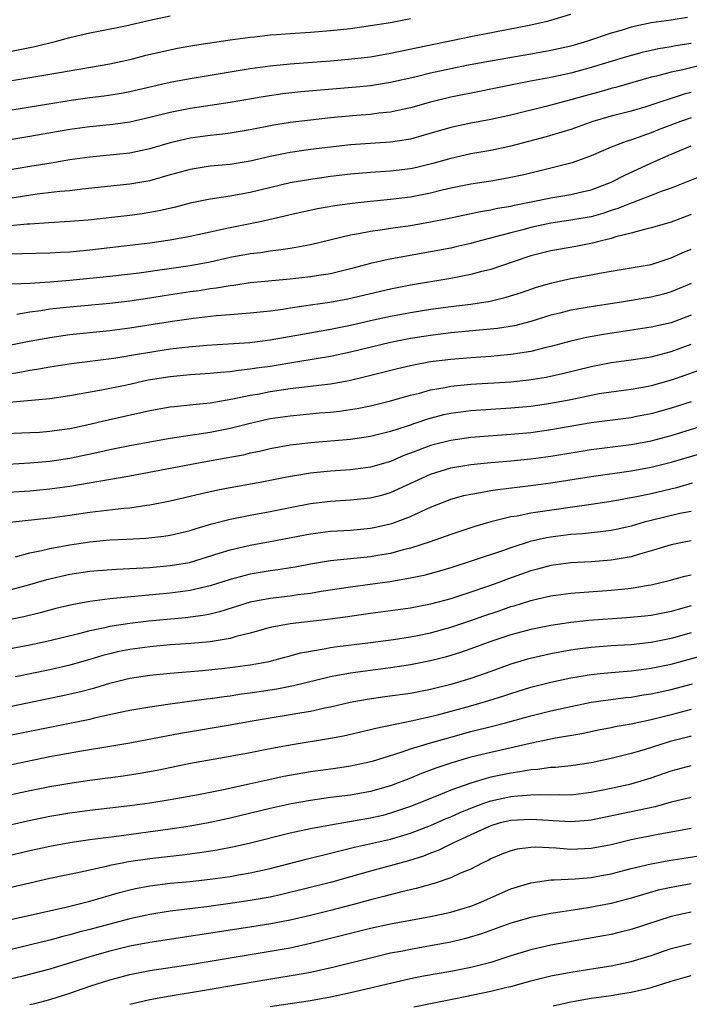
# Model space of a CAD drawing. Units: inches. Extents: x 2628000 to 2631000, y 1515000 to 1518000.
# Drawn here: x 2628648 to 2628715, y 1515283 to 1515381 of the extents above; entities that cross this region are included whole.
import ezdxf

# ---------------------------------------------------------------- set-up
doc = ezdxf.new("R2010")
doc.units = ezdxf.units.IN
doc.header["$MEASUREMENT"] = 0
doc.layers.add('LD26281515_2ft', color=101, linetype='Continuous')

msp = doc.modelspace()

# ---------------------------------------------------------------- linework, layer by layer
at = {"layer": 'LD26281515_2ft'}
for points, elevation in [([(2628714.614, 1515381.386), (2628713, 1515381.106), (2628711, 1515380.83), (2628709, 1515380.398), (2628708.123, 1515380.123), (2628707, 1515379.806), (2628704.637, 1515379), (2628703, 1515378.525), (2628701, 1515378.073), (2628699, 1515377.715), (2628694.97, 1515377.029), (2628692.576, 1515376.576), (2628691, 1515376.256), (2628689, 1515375.806), (2628687.421, 1515375.421), (2628685, 1515374.879), (2628683, 1515374.566), (2628681.584, 1515374.416), (2628676.059, 1515373.941), (2628674.252, 1515373.748), (2628672.499, 1515373.501), (2628669, 1515372.887), (2628665, 1515372.294), (2628663, 1515371.903), (2628661, 1515371.391), (2628659, 1515370.93), (2628657.307, 1515370.693), (2628655, 1515370.469), (2628653, 1515370.206), (2628649, 1515369.491), (2628645, 1515368.827)], 8334), ([(2628647, 1515372.135), (2628653.122, 1515373.122), (2628655, 1515373.382), (2628656.443, 1515373.557), (2628658.168, 1515373.832), (2628659, 1515373.99), (2628663, 1515374.919), (2628665, 1515375.302), (2628669, 1515375.969), (2628671, 1515376.286), (2628673, 1515376.552), (2628675, 1515376.749), (2628679, 1515377.046), (2628680.795, 1515377.205), (2628683, 1515377.466), (2628685, 1515377.807), (2628693, 1515379.481), (2628699, 1515380.651), (2628700.618, 1515381), (2628701, 1515381.094), (2628703, 1515381.72)], 8332), ([(2628647, 1515377.986), (2628649.516, 1515378.484), (2628651.664, 1515379), (2628653, 1515379.371), (2628655, 1515379.84), (2628656.029, 1515380.029), (2628658.552, 1515380.552), (2628661, 1515381.123), (2628663, 1515381.526)], 8328), ([(2628687, 1515381.244), (2628685, 1515380.855), (2628683, 1515380.527), (2628681, 1515380.252), (2628679, 1515380.036), (2628677, 1515379.873), (2628675, 1515379.74), (2628673.629, 1515379.629), (2628673, 1515379.596), (2628671.421, 1515379.421), (2628671, 1515379.389), (2628669, 1515379.114), (2628665.434, 1515378.566), (2628663.734, 1515378.266), (2628662.078, 1515377.922), (2628660.467, 1515377.534), (2628659, 1515377.158), (2628657, 1515376.734), (2628651, 1515375.674), (2628647, 1515375.006)], 8330), ([(2628715, 1515378.79), (2628713.462, 1515378.538), (2628713, 1515378.445), (2628711.748, 1515378.252), (2628710.11, 1515377.89), (2628708.539, 1515377.461), (2628705, 1515376.379), (2628703, 1515375.833), (2628701, 1515375.403), (2628698.805, 1515375), (2628695, 1515374.207), (2628694.025, 1515374.025), (2628691, 1515373.414), (2628689, 1515372.919), (2628687, 1515372.356), (2628686.198, 1515372.198), (2628685, 1515371.932), (2628683.815, 1515371.816), (2628683, 1515371.707), (2628681.597, 1515371.597), (2628679, 1515371.357), (2628677, 1515371.146), (2628675, 1515370.9), (2628673.368, 1515370.632), (2628671, 1515370.153), (2628669, 1515369.822), (2628668.274, 1515369.726), (2628667, 1515369.598), (2628665, 1515369.329), (2628663, 1515368.865), (2628661, 1515368.274), (2628659, 1515367.841), (2628657, 1515367.623), (2628655, 1515367.442), (2628653, 1515367.164), (2628651.147, 1515366.853), (2628649, 1515366.515), (2628644.277, 1515365.723)], 8336), ([(2628716.818, 1515376.818), (2628714.152, 1515376.153), (2628713, 1515375.916), (2628711.526, 1515375.526), (2628711, 1515375.41), (2628707.564, 1515374.436), (2628707, 1515374.297), (2628705.998, 1515374.002), (2628704.427, 1515373.573), (2628703, 1515373.153), (2628700.489, 1515372.489), (2628697, 1515371.625), (2628695, 1515371.185), (2628693, 1515370.827), (2628691, 1515370.4), (2628688.366, 1515369.634), (2628687, 1515369.249), (2628686.792, 1515369.208), (2628685, 1515368.94), (2628683, 1515368.816), (2628681, 1515368.663), (2628679, 1515368.443), (2628677, 1515368.197), (2628675, 1515367.902), (2628673, 1515367.49), (2628671, 1515367.033), (2628669, 1515366.715), (2628667, 1515366.527), (2628665, 1515366.219), (2628663, 1515365.663), (2628661, 1515365.084), (2628659, 1515364.734), (2628654.242, 1515364.242), (2628653, 1515364.09), (2628652.01, 1515364.01), (2628649.737, 1515363.737), (2628647, 1515363.325)], 8338), ([(2628715, 1515373.894), (2628714.286, 1515373.714), (2628710.465, 1515372.465), (2628709, 1515372.035), (2628707, 1515371.525), (2628705.192, 1515371), (2628703, 1515370.211), (2628702.079, 1515369.921), (2628700.526, 1515369.474), (2628697, 1515368.545), (2628695, 1515368.11), (2628693, 1515367.757), (2628691, 1515367.321), (2628689.205, 1515366.795), (2628687.606, 1515366.394), (2628687, 1515366.258), (2628685, 1515366.025), (2628683, 1515365.914), (2628681, 1515365.74), (2628679, 1515365.494), (2628676.811, 1515365.189), (2628675, 1515364.868), (2628671, 1515363.897), (2628669, 1515363.537), (2628667, 1515363.248), (2628665, 1515362.843), (2628663.552, 1515362.449), (2628661.93, 1515362.069), (2628661, 1515361.902), (2628660.214, 1515361.786), (2628659, 1515361.625), (2628654.848, 1515361.151), (2628652.991, 1515361.009), (2628650.901, 1515360.901), (2628649, 1515360.749), (2628648.741, 1515360.74), (2628645, 1515360.397)], 8340), ([(2628715, 1515371.373), (2628713.924, 1515371), (2628711.803, 1515370.197), (2628711, 1515369.87), (2628709.24, 1515369.24), (2628708.495, 1515369), (2628707, 1515368.424), (2628705, 1515367.572), (2628703.117, 1515366.883), (2628699.932, 1515366.068), (2628698.312, 1515365.688), (2628696.667, 1515365.333), (2628695, 1515365.043), (2628693, 1515364.734), (2628691, 1515364.337), (2628690.138, 1515364.138), (2628689, 1515363.849), (2628687, 1515363.444), (2628685, 1515363.202), (2628683, 1515363.029), (2628681.173, 1515362.827), (2628679.426, 1515362.574), (2628677.725, 1515362.275), (2628675, 1515361.688), (2628674.452, 1515361.548), (2628671.976, 1515361), (2628669, 1515360.398), (2628668.215, 1515360.214), (2628667, 1515359.969), (2628665, 1515359.526), (2628663, 1515359.148), (2628661, 1515358.857), (2628659, 1515358.614), (2628655, 1515358.153), (2628653, 1515357.966), (2628652.076, 1515357.924), (2628651, 1515357.85), (2628648.224, 1515357.776), (2628647, 1515357.775)], 8342), ([(2628647.205, 1515354.795), (2628649, 1515354.881), (2628651.002, 1515355.002), (2628653, 1515355.172), (2628657, 1515355.57), (2628659.905, 1515355.905), (2628662.217, 1515356.217), (2628665, 1515356.629), (2628667, 1515356.998), (2628669, 1515357.443), (2628671, 1515357.813), (2628672.064, 1515357.936), (2628673, 1515358.09), (2628673.824, 1515358.176), (2628675, 1515358.372), (2628675.553, 1515358.447), (2628677, 1515358.736), (2628681, 1515359.682), (2628681.811, 1515359.812), (2628683, 1515360.055), (2628684.213, 1515360.213), (2628685, 1515360.342), (2628687, 1515360.627), (2628689, 1515360.98), (2628690.682, 1515361.318), (2628693.977, 1515362.023), (2628695, 1515362.191), (2628695.656, 1515362.343), (2628697, 1515362.563), (2628697.353, 1515362.648), (2628699.19, 1515363), (2628701, 1515363.377), (2628703, 1515363.722), (2628703.958, 1515363.958), (2628705, 1515364.191), (2628707, 1515364.942), (2628708.362, 1515365.638), (2628711.324, 1515367), (2628713, 1515367.74), (2628715, 1515368.575)], 8344), ([(2628716.331, 1515365.669), (2628713, 1515364.348), (2628711.997, 1515363.997), (2628711, 1515363.602), (2628709.116, 1515362.884), (2628709, 1515362.855), (2628707.69, 1515362.311), (2628707, 1515362.1), (2628706.176, 1515361.824), (2628705, 1515361.498), (2628703, 1515361.136), (2628701, 1515360.839), (2628699, 1515360.418), (2628698.202, 1515360.202), (2628697, 1515359.903), (2628695.478, 1515359.478), (2628693.581, 1515359), (2628693, 1515358.838), (2628691.518, 1515358.483), (2628691, 1515358.367), (2628689, 1515357.981), (2628684.764, 1515357.236), (2628683, 1515356.833), (2628681, 1515356.293), (2628679, 1515355.812), (2628677.605, 1515355.605), (2628677, 1515355.496), (2628675, 1515355.267), (2628671, 1515354.892), (2628669.354, 1515354.646), (2628669, 1515354.611), (2628667.641, 1515354.359), (2628667, 1515354.285), (2628665.897, 1515354.103), (2628665, 1515353.984), (2628662.404, 1515353.596), (2628661, 1515353.369), (2628659, 1515353.079), (2628657, 1515352.851), (2628653, 1515352.475), (2628651, 1515352.255), (2628650.112, 1515352.111), (2628649, 1515351.975), (2628647.728, 1515351.728)], 8346), ([(2628715, 1515361.703), (2628713, 1515360.962), (2628711, 1515360.37), (2628710.189, 1515360.189), (2628709, 1515359.847), (2628707.477, 1515359.477), (2628707, 1515359.321), (2628705.653, 1515359), (2628705.14, 1515358.86), (2628703.475, 1515358.525), (2628701, 1515358.083), (2628699, 1515357.58), (2628697.232, 1515357), (2628695, 1515356.231), (2628693.985, 1515355.985), (2628693, 1515355.714), (2628691, 1515355.325), (2628687, 1515354.65), (2628685, 1515354.269), (2628680.736, 1515353.264), (2628678.926, 1515352.926), (2628677, 1515352.665), (2628676.594, 1515352.593), (2628675, 1515352.37), (2628674.241, 1515352.241), (2628673, 1515352.077), (2628671, 1515351.864), (2628669.783, 1515351.783), (2628669, 1515351.706), (2628667.605, 1515351.605), (2628665.344, 1515351.344), (2628663.001, 1515351.001), (2628659, 1515350.373), (2628657, 1515350.119), (2628653, 1515349.695), (2628651, 1515349.425), (2628648.947, 1515349.053), (2628644.067, 1515348.067)], 8348), ([(2628647, 1515345.828), (2628648.02, 1515345.98), (2628649, 1515346.174), (2628649.726, 1515346.274), (2628651, 1515346.509), (2628653.159, 1515346.84), (2628657.392, 1515347.392), (2628659.768, 1515347.768), (2628661, 1515347.991), (2628663, 1515348.297), (2628664.482, 1515348.483), (2628666.687, 1515348.687), (2628670.948, 1515348.948), (2628673, 1515349.196), (2628676.214, 1515349.786), (2628679, 1515350.276), (2628681, 1515350.678), (2628683, 1515351.138), (2628685, 1515351.57), (2628687, 1515351.94), (2628689, 1515352.263), (2628691, 1515352.537), (2628693, 1515352.781), (2628694.929, 1515353.07), (2628696.547, 1515353.453), (2628698.064, 1515353.937), (2628699.549, 1515354.452), (2628701.086, 1515354.914), (2628703, 1515355.324), (2628705, 1515355.68), (2628705.855, 1515355.855), (2628707, 1515356.058), (2628709, 1515356.384), (2628711, 1515356.744), (2628713, 1515357.38), (2628714.105, 1515357.895), (2628715, 1515358.267)], 8350), ([(2628715, 1515354.818), (2628713, 1515353.988), (2628712.231, 1515353.769), (2628711, 1515353.456), (2628708.228, 1515353), (2628705, 1515352.512), (2628703, 1515352.175), (2628701.886, 1515351.886), (2628701, 1515351.674), (2628699, 1515351.042), (2628697.38, 1515350.62), (2628695.667, 1515350.333), (2628691, 1515349.902), (2628689.751, 1515349.751), (2628689, 1515349.654), (2628687, 1515349.332), (2628685, 1515348.94), (2628681, 1515347.969), (2628679, 1515347.547), (2628675.735, 1515347), (2628673, 1515346.562), (2628671.621, 1515346.379), (2628671, 1515346.273), (2628669.834, 1515346.166), (2628669, 1515346.032), (2628668.038, 1515345.962), (2628667, 1515345.84), (2628665, 1515345.703), (2628663, 1515345.533), (2628660.829, 1515345.171), (2628658.695, 1515344.695), (2628656.174, 1515344.174), (2628653, 1515343.611), (2628651, 1515343.338), (2628646.951, 1515342.951)], 8352), ([(2628715, 1515351.681), (2628713, 1515350.918), (2628711, 1515350.46), (2628706.251, 1515349.749), (2628704.554, 1515349.445), (2628703, 1515349.078), (2628701, 1515348.531), (2628700.4, 1515348.4), (2628699, 1515348.043), (2628697.894, 1515347.894), (2628697, 1515347.735), (2628695.626, 1515347.626), (2628695, 1515347.56), (2628693, 1515347.428), (2628691, 1515347.264), (2628689, 1515347.01), (2628687.304, 1515346.695), (2628687, 1515346.626), (2628685.679, 1515346.321), (2628682.491, 1515345.509), (2628680.864, 1515345.135), (2628679, 1515344.801), (2628675, 1515344.312), (2628673, 1515344.012), (2628671.772, 1515343.772), (2628671, 1515343.64), (2628669.277, 1515343.277), (2628667, 1515342.898), (2628665.268, 1515342.732), (2628663.459, 1515342.541), (2628663, 1515342.477), (2628661, 1515342.117), (2628656.812, 1515341.188), (2628654.685, 1515340.685), (2628653, 1515340.339), (2628652.217, 1515340.217), (2628651, 1515340.056), (2628649.977, 1515339.977), (2628649, 1515339.917), (2628645.791, 1515339.791)], 8354), ([(2628646.808, 1515336.808), (2628649, 1515336.921), (2628651, 1515337.104), (2628653, 1515337.414), (2628655.981, 1515338.019), (2628657, 1515338.256), (2628659, 1515338.664), (2628661, 1515339.039), (2628663, 1515339.39), (2628667, 1515339.994), (2628669, 1515340.385), (2628670.866, 1515340.866), (2628673, 1515341.347), (2628675, 1515341.641), (2628677.913, 1515341.914), (2628679, 1515341.993), (2628679.916, 1515342.084), (2628681.654, 1515342.346), (2628683, 1515342.626), (2628685, 1515343.12), (2628687, 1515343.685), (2628687.904, 1515343.904), (2628689, 1515344.215), (2628690.463, 1515344.463), (2628691, 1515344.576), (2628693, 1515344.773), (2628697, 1515345.03), (2628698.793, 1515345.207), (2628700.526, 1515345.474), (2628702.163, 1515345.837), (2628705, 1515346.559), (2628707, 1515346.944), (2628709, 1515347.205), (2628711, 1515347.52), (2628713, 1515348.03), (2628715, 1515348.77)], 8356), ([(2628715.817, 1515346.183), (2628714.356, 1515345.644), (2628713, 1515345.173), (2628711, 1515344.615), (2628710.523, 1515344.523), (2628709, 1515344.255), (2628707, 1515343.998), (2628705.806, 1515343.806), (2628705, 1515343.661), (2628703, 1515343.231), (2628701, 1515342.842), (2628699, 1515342.566), (2628697, 1515342.382), (2628693, 1515342.11), (2628692.004, 1515341.996), (2628691, 1515341.859), (2628690.29, 1515341.71), (2628688.703, 1515341.298), (2628686.564, 1515340.564), (2628685, 1515340.067), (2628683, 1515339.55), (2628681, 1515339.25), (2628677.058, 1515338.942), (2628675, 1515338.707), (2628673, 1515338.342), (2628671.922, 1515338.078), (2628671, 1515337.887), (2628670.29, 1515337.711), (2628668.608, 1515337.392), (2628666.366, 1515337), (2628659, 1515335.61), (2628653, 1515334.577), (2628651, 1515334.302), (2628649, 1515334.125), (2628644.201, 1515333.8)], 8358), ([(2628715, 1515343.031), (2628713, 1515342.39), (2628711, 1515341.833), (2628709.547, 1515341.547), (2628709, 1515341.443), (2628705, 1515340.916), (2628701, 1515340.214), (2628699, 1515339.94), (2628697, 1515339.752), (2628693, 1515339.455), (2628691, 1515339.178), (2628689, 1515338.655), (2628687.782, 1515338.217), (2628687, 1515337.896), (2628686.342, 1515337.658), (2628685, 1515337.08), (2628683, 1515336.495), (2628681, 1515336.241), (2628679, 1515336.103), (2628677, 1515335.898), (2628675.665, 1515335.665), (2628675, 1515335.567), (2628672.149, 1515335), (2628669, 1515334.446), (2628667.784, 1515334.216), (2628666.142, 1515333.858), (2628665, 1515333.57), (2628663, 1515333.106), (2628661, 1515332.709), (2628660.676, 1515332.676), (2628659, 1515332.424), (2628658.376, 1515332.376), (2628656.117, 1515332.117), (2628655, 1515331.973), (2628653, 1515331.678), (2628651, 1515331.404), (2628647.024, 1515330.976)], 8360), ([(2628647.566, 1515327.566), (2628649, 1515327.947), (2628650.184, 1515328.184), (2628651, 1515328.391), (2628653, 1515328.77), (2628655, 1515329.063), (2628657, 1515329.237), (2628658.682, 1515329.318), (2628660.57, 1515329.43), (2628662.374, 1515329.626), (2628663, 1515329.727), (2628665, 1515330.187), (2628665.61, 1515330.39), (2628667.157, 1515330.843), (2628669, 1515331.329), (2628671, 1515331.724), (2628673, 1515332.09), (2628675, 1515332.496), (2628677, 1515332.873), (2628679, 1515333.116), (2628681, 1515333.236), (2628683, 1515333.44), (2628684.244, 1515333.756), (2628685, 1515333.976), (2628689, 1515335.805), (2628691, 1515336.436), (2628693, 1515336.774), (2628695, 1515336.965), (2628697, 1515337.125), (2628699, 1515337.321), (2628701, 1515337.593), (2628705, 1515338.272), (2628709, 1515338.766), (2628711, 1515339.137), (2628713, 1515339.674), (2628717.276, 1515341)], 8362), ([(2628647, 1515324.278), (2628649, 1515324.804), (2628650.713, 1515325.287), (2628653, 1515325.819), (2628655, 1515326.116), (2628655.811, 1515326.189), (2628657.674, 1515326.326), (2628661, 1515326.507), (2628663, 1515326.678), (2628664.93, 1515327), (2628667.908, 1515327.908), (2628669, 1515328.269), (2628671, 1515328.722), (2628673, 1515329.071), (2628677, 1515329.859), (2628679, 1515330.113), (2628681, 1515330.233), (2628683, 1515330.414), (2628683.491, 1515330.509), (2628685.117, 1515330.883), (2628687, 1515331.592), (2628688.116, 1515332.116), (2628689, 1515332.502), (2628690.78, 1515333.22), (2628691, 1515333.302), (2628692.322, 1515333.678), (2628693, 1515333.825), (2628693.966, 1515333.966), (2628695, 1515334.171), (2628695.71, 1515334.29), (2628699, 1515334.665), (2628701, 1515334.929), (2628705, 1515335.58), (2628709, 1515336.126), (2628711, 1515336.488), (2628713, 1515336.99), (2628716.094, 1515337.906)], 8364), ([(2628715.105, 1515334.895), (2628713.543, 1515334.457), (2628711, 1515333.857), (2628709.552, 1515333.552), (2628707, 1515333.092), (2628705, 1515332.763), (2628699, 1515331.913), (2628697.631, 1515331.631), (2628697, 1515331.536), (2628695, 1515331.047), (2628693.408, 1515330.592), (2628691, 1515329.783), (2628688.953, 1515329.047), (2628687, 1515328.417), (2628686.244, 1515328.244), (2628685, 1515327.902), (2628683.698, 1515327.698), (2628683, 1515327.57), (2628679, 1515327.169), (2628677, 1515326.832), (2628675.468, 1515326.532), (2628673.75, 1515326.25), (2628673, 1515326.153), (2628671, 1515325.832), (2628669, 1515325.308), (2628667, 1515324.656), (2628666.569, 1515324.569), (2628665, 1515324.193), (2628663, 1515323.932), (2628657, 1515323.376), (2628655, 1515323.115), (2628653.217, 1515322.783), (2628651.613, 1515322.387), (2628650.032, 1515321.968), (2628648.423, 1515321.577), (2628646.76, 1515321.24)], 8366), ([(2628715, 1515332.094), (2628713.866, 1515331.866), (2628711, 1515331.179), (2628710.3, 1515331), (2628709, 1515330.633), (2628707.668, 1515330.333), (2628707, 1515330.196), (2628705.961, 1515330.039), (2628704.154, 1515329.845), (2628703, 1515329.772), (2628701, 1515329.526), (2628700.547, 1515329.453), (2628698.918, 1515329.082), (2628697, 1515328.467), (2628696.161, 1515328.161), (2628693.144, 1515327.144), (2628691, 1515326.471), (2628689.87, 1515326.13), (2628688.307, 1515325.693), (2628687, 1515325.412), (2628684.94, 1515325.06), (2628681, 1515324.537), (2628678.09, 1515324.09), (2628677, 1515323.9), (2628675.76, 1515323.76), (2628675, 1515323.644), (2628673, 1515323.413), (2628671, 1515323.026), (2628667.942, 1515322.058), (2628667, 1515321.84), (2628666.299, 1515321.701), (2628664.527, 1515321.473), (2628660.873, 1515321.127), (2628659, 1515320.913), (2628657, 1515320.61), (2628656.478, 1515320.479), (2628655, 1515320.177), (2628653.873, 1515319.873), (2628651, 1515319.169), (2628650.251, 1515319), (2628649, 1515318.731), (2628646.194, 1515318.194)], 8368), ([(2628715, 1515329.157), (2628714.141, 1515329), (2628713, 1515328.765), (2628711, 1515328.159), (2628709.834, 1515327.834), (2628709, 1515327.572), (2628707, 1515327.221), (2628705, 1515327.073), (2628703, 1515326.973), (2628701, 1515326.705), (2628699.666, 1515326.335), (2628699, 1515326.169), (2628696.665, 1515325.335), (2628695.792, 1515325), (2628694.558, 1515324.558), (2628693, 1515324.034), (2628691, 1515323.38), (2628689, 1515322.825), (2628687, 1515322.441), (2628683, 1515321.906), (2628680.475, 1515321.525), (2628678.712, 1515321.288), (2628675, 1515320.857), (2628673, 1515320.493), (2628671, 1515319.939), (2628669.591, 1515319.591), (2628669, 1515319.407), (2628667, 1515319.087), (2628665.078, 1515318.922), (2628663, 1515318.765), (2628661, 1515318.578), (2628659, 1515318.309), (2628657.907, 1515318.094), (2628657, 1515317.886), (2628656.297, 1515317.703), (2628655, 1515317.318), (2628653, 1515316.755), (2628651, 1515316.293), (2628647.597, 1515315.597)], 8370), ([(2628647, 1515312.633), (2628651, 1515313.44), (2628652.292, 1515313.708), (2628653.923, 1515314.077), (2628655.505, 1515314.495), (2628657, 1515314.95), (2628659, 1515315.433), (2628661, 1515315.751), (2628663, 1515315.964), (2628666.224, 1515316.224), (2628668.436, 1515316.436), (2628669, 1515316.499), (2628671, 1515316.768), (2628672.885, 1515317.115), (2628674.46, 1515317.54), (2628675, 1515317.672), (2628676.031, 1515317.969), (2628677, 1515318.159), (2628678.371, 1515318.371), (2628679, 1515318.504), (2628679.431, 1515318.569), (2628683.005, 1515318.995), (2628685.303, 1515319.303), (2628687, 1515319.562), (2628687.699, 1515319.699), (2628689, 1515319.974), (2628691, 1515320.533), (2628693, 1515321.208), (2628694.322, 1515321.678), (2628695.821, 1515322.179), (2628697, 1515322.596), (2628697.32, 1515322.68), (2628699, 1515323.2), (2628699.267, 1515323.267), (2628701, 1515323.653), (2628703, 1515323.921), (2628707, 1515324.22), (2628708.379, 1515324.379), (2628709, 1515324.432), (2628710.735, 1515324.736), (2628711, 1515324.77), (2628712.806, 1515325.194), (2628714.363, 1515325.637), (2628715, 1515325.776)], 8372), ([(2628715, 1515322.666), (2628713.684, 1515322.316), (2628713, 1515322.101), (2628711, 1515321.713), (2628710.361, 1515321.639), (2628708.54, 1515321.46), (2628704.798, 1515321.202), (2628703, 1515321.002), (2628701, 1515320.698), (2628699, 1515320.294), (2628697, 1515319.761), (2628695, 1515319.099), (2628693, 1515318.365), (2628691.984, 1515318.016), (2628691, 1515317.714), (2628690.446, 1515317.554), (2628689, 1515317.182), (2628687, 1515316.767), (2628685, 1515316.469), (2628681, 1515315.96), (2628679.71, 1515315.71), (2628679, 1515315.599), (2628675.332, 1515314.668), (2628673.653, 1515314.347), (2628671, 1515313.961), (2628670.146, 1515313.854), (2628669, 1515313.665), (2628668.402, 1515313.598), (2628667, 1515313.384), (2628666.65, 1515313.35), (2628663, 1515312.85), (2628661, 1515312.557), (2628659, 1515312.211), (2628658.008, 1515312.008), (2628655.444, 1515311.444), (2628655, 1515311.334), (2628645, 1515309.326)], 8374), ([(2628715, 1515319.983), (2628713, 1515319.406), (2628711.001, 1515319.001), (2628709, 1515318.791), (2628707, 1515318.67), (2628705, 1515318.512), (2628703.655, 1515318.345), (2628703, 1515318.246), (2628701, 1515317.878), (2628700.273, 1515317.727), (2628698.661, 1515317.339), (2628697, 1515316.844), (2628695, 1515316.124), (2628693, 1515315.429), (2628691, 1515314.829), (2628689, 1515314.316), (2628687, 1515313.927), (2628684.416, 1515313.584), (2628682.668, 1515313.332), (2628680.987, 1515313.013), (2628679, 1515312.557), (2628678.455, 1515312.455), (2628677, 1515312.129), (2628675.962, 1515311.962), (2628675, 1515311.776), (2628673, 1515311.467), (2628671, 1515311.123), (2628669, 1515310.753), (2628664.058, 1515309.942), (2628661.414, 1515309.414), (2628659, 1515308.97), (2628657, 1515308.615), (2628654.153, 1515308.153), (2628651.727, 1515307.727), (2628651, 1515307.592), (2628647.182, 1515306.818)], 8376), ([(2628647, 1515303.8), (2628649, 1515304.23), (2628651, 1515304.635), (2628653, 1515304.987), (2628655, 1515305.273), (2628658.307, 1515305.693), (2628660.034, 1515305.966), (2628661.724, 1515306.276), (2628665.026, 1515306.974), (2628669, 1515307.666), (2628671, 1515308.044), (2628673, 1515308.443), (2628675, 1515308.807), (2628679, 1515309.464), (2628680.291, 1515309.709), (2628683, 1515310.325), (2628683.531, 1515310.469), (2628687.211, 1515311.211), (2628689, 1515311.619), (2628689.832, 1515311.832), (2628693, 1515312.694), (2628694.794, 1515313.206), (2628696.314, 1515313.686), (2628697, 1515313.928), (2628699, 1515314.546), (2628701, 1515315.049), (2628703, 1515315.476), (2628705, 1515315.815), (2628705.899, 1515315.899), (2628707, 1515316.026), (2628709, 1515316.182), (2628711, 1515316.431), (2628713, 1515316.845), (2628714.704, 1515317.296), (2628717, 1515317.957)], 8378), ([(2628645, 1515300.334), (2628648.791, 1515301.208), (2628651, 1515301.669), (2628653, 1515302.015), (2628655, 1515302.283), (2628659, 1515302.729), (2628661, 1515303.001), (2628663, 1515303.333), (2628665.845, 1515303.846), (2628668.325, 1515304.325), (2628670.893, 1515304.893), (2628672.689, 1515305.311), (2628674.345, 1515305.655), (2628677, 1515306.121), (2628679.52, 1515306.48), (2628681, 1515306.71), (2628682.396, 1515307), (2628683.183, 1515307.183), (2628686.057, 1515308.057), (2628687, 1515308.39), (2628688.97, 1515309), (2628691, 1515309.576), (2628693, 1515310.116), (2628695.31, 1515310.69), (2628696.48, 1515311), (2628699, 1515311.705), (2628701, 1515312.196), (2628702.537, 1515312.537), (2628705, 1515313.041), (2628706.699, 1515313.301), (2628708.48, 1515313.52), (2628709, 1515313.567), (2628710.227, 1515313.773), (2628711, 1515313.879), (2628711.909, 1515314.091), (2628713, 1515314.323), (2628715.131, 1515314.869)], 8380), ([(2628715, 1515312.322), (2628713, 1515311.791), (2628711, 1515311.285), (2628709, 1515310.863), (2628707.418, 1515310.582), (2628707, 1515310.485), (2628705.753, 1515310.247), (2628704.094, 1515309.906), (2628701.462, 1515309.462), (2628701, 1515309.369), (2628698.937, 1515308.937), (2628695, 1515308.047), (2628693, 1515307.552), (2628691.028, 1515306.972), (2628689.531, 1515306.469), (2628689, 1515306.26), (2628688.076, 1515305.924), (2628687, 1515305.479), (2628685, 1515304.71), (2628683, 1515304.127), (2628681, 1515303.769), (2628679, 1515303.526), (2628677, 1515303.247), (2628675.095, 1515302.905), (2628673, 1515302.442), (2628669, 1515301.479), (2628667, 1515301.059), (2628665, 1515300.697), (2628663, 1515300.389), (2628657.654, 1515299.654), (2628655, 1515299.309), (2628653, 1515299.022), (2628651, 1515298.661), (2628649, 1515298.23), (2628641, 1515296.328)], 8382), ([(2628715, 1515309.669), (2628714.479, 1515309.521), (2628712.885, 1515309.115), (2628710.313, 1515308.313), (2628709, 1515307.934), (2628707, 1515307.433), (2628705, 1515307.012), (2628703, 1515306.717), (2628701.458, 1515306.542), (2628701, 1515306.52), (2628699.674, 1515306.326), (2628699, 1515306.295), (2628697.908, 1515306.092), (2628697, 1515305.982), (2628695, 1515305.562), (2628694.547, 1515305.453), (2628693, 1515304.986), (2628691, 1515304.261), (2628689.741, 1515303.741), (2628687, 1515302.652), (2628685, 1515301.965), (2628684.24, 1515301.76), (2628683, 1515301.471), (2628679, 1515300.789), (2628677, 1515300.406), (2628675, 1515299.98), (2628671.014, 1515298.986), (2628669.388, 1515298.612), (2628667.71, 1515298.29), (2628665.981, 1515298.019), (2628664.209, 1515297.791), (2628661, 1515297.438), (2628658.872, 1515297.128), (2628658.232, 1515297), (2628657, 1515296.742), (2628656.65, 1515296.65), (2628654.088, 1515296.088), (2628651, 1515295.474), (2628647, 1515294.527)], 8384), ([(2628645, 1515290.91), (2628652.614, 1515292.614), (2628655, 1515293.187), (2628657.942, 1515294.058), (2628659, 1515294.341), (2628659.538, 1515294.462), (2628661, 1515294.739), (2628663.016, 1515294.984), (2628665, 1515295.174), (2628667, 1515295.398), (2628669, 1515295.674), (2628669.827, 1515295.827), (2628671, 1515296.018), (2628673, 1515296.462), (2628676.597, 1515297.403), (2628679, 1515297.983), (2628679.797, 1515298.203), (2628681, 1515298.491), (2628681.4, 1515298.6), (2628685, 1515299.388), (2628687, 1515299.977), (2628689, 1515300.745), (2628690.563, 1515301.437), (2628691, 1515301.613), (2628691.949, 1515302.051), (2628693, 1515302.479), (2628694.414, 1515303), (2628695, 1515303.2), (2628697, 1515303.632), (2628697.715, 1515303.715), (2628699, 1515303.805), (2628699.843, 1515303.843), (2628701, 1515303.801), (2628701.839, 1515303.839), (2628703, 1515303.824), (2628705, 1515304.083), (2628707, 1515304.482), (2628709, 1515304.914), (2628711, 1515305.51), (2628713, 1515306.212), (2628715, 1515306.735)], 8386), ([(2628715, 1515303.556), (2628713, 1515303.067), (2628711.4, 1515302.6), (2628705, 1515301.275), (2628704.755, 1515301.245), (2628703, 1515301.113), (2628701.224, 1515301.224), (2628700.765, 1515301.235), (2628699, 1515301.363), (2628697, 1515301.255), (2628695.935, 1515301), (2628695, 1515300.727), (2628693, 1515299.831), (2628691.201, 1515299), (2628689.742, 1515298.258), (2628689, 1515297.985), (2628688.298, 1515297.702), (2628686.777, 1515297.223), (2628683, 1515296.207), (2628681, 1515295.626), (2628679, 1515295.068), (2628674.143, 1515293.857), (2628673, 1515293.608), (2628671, 1515293.256), (2628669.238, 1515293), (2628666.646, 1515292.646), (2628663, 1515292.189), (2628661, 1515291.883), (2628659, 1515291.445), (2628657.375, 1515291), (2628655, 1515290.372), (2628653.899, 1515290.101), (2628653, 1515289.839), (2628652.319, 1515289.681), (2628651, 1515289.32), (2628647, 1515288.353)], 8388), ([(2628715, 1515300.446), (2628713, 1515300.068), (2628711.875, 1515299.875), (2628709, 1515299.302), (2628707, 1515298.817), (2628705, 1515298.442), (2628703, 1515298.368), (2628701.517, 1515298.483), (2628699.426, 1515298.574), (2628699, 1515298.552), (2628697.62, 1515298.38), (2628697, 1515298.227), (2628696.11, 1515297.89), (2628695, 1515297.416), (2628694.734, 1515297.266), (2628694.149, 1515297), (2628693, 1515296.405), (2628691.977, 1515295.977), (2628691, 1515295.514), (2628689.438, 1515295), (2628687.546, 1515294.454), (2628686.142, 1515294.142), (2628684.344, 1515293.656), (2628683, 1515293.326), (2628681.799, 1515293), (2628679, 1515292.28), (2628677, 1515291.779), (2628675, 1515291.309), (2628673.066, 1515290.933), (2628670.524, 1515290.524), (2628661, 1515289.073), (2628659, 1515288.696), (2628657, 1515288.22), (2628655, 1515287.651), (2628651, 1515286.428), (2628648.302, 1515285.698), (2628643, 1515284.442)], 8390), ([(2628649, 1515282.884), (2628649.501, 1515283), (2628651, 1515283.372), (2628653, 1515284.024), (2628655, 1515284.725), (2628657, 1515285.364), (2628659, 1515285.881), (2628661, 1515286.265), (2628665, 1515286.878), (2628673, 1515288.192), (2628675, 1515288.543), (2628677, 1515288.991), (2628681, 1515290.015), (2628683, 1515290.501), (2628685, 1515290.921), (2628689, 1515291.677), (2628691, 1515292.11), (2628693, 1515292.703), (2628693.767, 1515293), (2628697, 1515294.416), (2628699, 1515295.037), (2628701, 1515295.319), (2628701.31, 1515295.31), (2628703.43, 1515295.43), (2628705, 1515295.57), (2628705.691, 1515295.691), (2628707, 1515295.926), (2628709, 1515296.444), (2628711, 1515296.929), (2628712.761, 1515297.239), (2628714.49, 1515297.51), (2628716.197, 1515297.803)], 8392), ([(2628715, 1515294.926), (2628713, 1515294.576), (2628711.713, 1515294.287), (2628709, 1515293.485), (2628707, 1515292.979), (2628704.505, 1515292.505), (2628703, 1515292.275), (2628702.124, 1515292.124), (2628701, 1515291.969), (2628699, 1515291.577), (2628697, 1515291.009), (2628694.06, 1515289.94), (2628692.516, 1515289.484), (2628691, 1515289.119), (2628689, 1515288.735), (2628687, 1515288.385), (2628686.222, 1515288.222), (2628685, 1515287.994), (2628683, 1515287.522), (2628679.382, 1515286.618), (2628677, 1515286.084), (2628676.096, 1515285.904), (2628672.646, 1515285.354), (2628666.243, 1515284.243), (2628663, 1515283.704), (2628661, 1515283.344), (2628659, 1515282.881)], 8394), ([(2628715, 1515292.112), (2628713, 1515291.675), (2628709, 1515290.36), (2628707.906, 1515290.094), (2628707, 1515289.885), (2628706.257, 1515289.743), (2628702.848, 1515289.152), (2628701, 1515288.814), (2628699, 1515288.353), (2628697, 1515287.745), (2628695, 1515287.092), (2628693, 1515286.585), (2628691, 1515286.19), (2628688.288, 1515285.712), (2628687, 1515285.462), (2628685, 1515284.998), (2628683, 1515284.507), (2628681, 1515284.043), (2628679, 1515283.604), (2628677, 1515283.24), (2628675, 1515282.956), (2628673, 1515282.646)], 8396), ([(2628687.337, 1515282.663), (2628691.473, 1515283.473), (2628695, 1515284.207), (2628696.608, 1515284.608), (2628697, 1515284.689), (2628699, 1515285.235), (2628701, 1515285.74), (2628703, 1515286.128), (2628705.493, 1515286.507), (2628707, 1515286.753), (2628709, 1515287.182), (2628711, 1515287.789), (2628713, 1515288.478), (2628715, 1515288.964)], 8398), ([(2628701.239, 1515282.761), (2628703, 1515283.164), (2628705, 1515283.51), (2628707, 1515283.79), (2628707.953, 1515283.953), (2628709, 1515284.108), (2628710.459, 1515284.458), (2628711, 1515284.569), (2628713, 1515285.2), (2628714.389, 1515285.611), (2628715, 1515285.771)], 8400)]:
    msp.add_lwpolyline(points, dxfattribs=dict(at, elevation=elevation))

doc.saveas('drawing.dxf')
